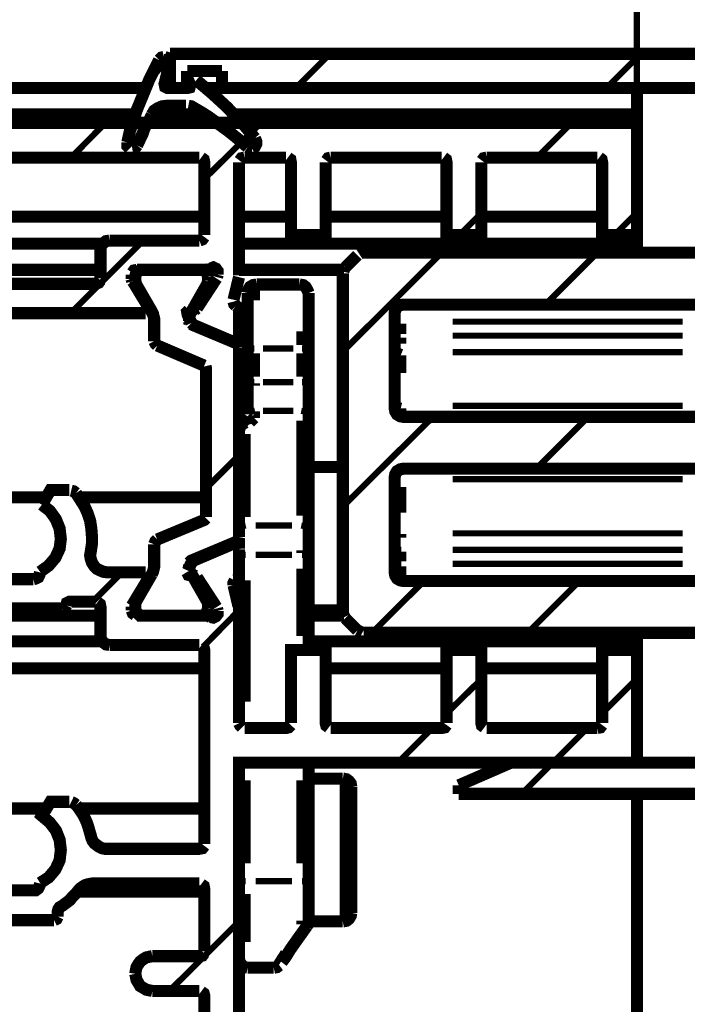
# Model space of a CAD drawing. Units: millimetres. Extents: x 0 to 1189, y 0 to 841.
# Drawn here: x 594 to 613, y 331 to 359 of the extents above; entities that cross this region are included whole.
import ezdxf

# ---------------------------------------------------------------- set-up
doc = ezdxf.new("R2010")
doc.units = ezdxf.units.MM
doc.layers.add('P', color=7, linetype='Continuous')

msp = doc.modelspace()

# ---------------------------------------------------------------- linework, layer by layer
at = {"layer": 'P'}
for points, const_width in [([(611.628, 356.358), (611.628, 389.925)], 0.18), ([(597.817, 358.175), (597.888, 358.246), (597.958, 358.263)], 0.35), ([(597.976, 358.263), (598.082, 358.228), (598.135, 358.14)], 0.35), ([(598.135, 358.352), (622.124, 358.352)], 0.35), ([(598.135, 357.364), (598.135, 358.352)], 0.35), ([(598.135, 358.211), (598.276, 358.352)], 0.18), ([(598.135, 358.211), (598.276, 358.352)], 0.18), ([(598.135, 358.211), (598.276, 358.352)], 0.18), ([(598.135, 358.211), (598.276, 358.352)], 0.18), ([(601.768, 357.364), (602.756, 358.352)], 0.18), ([(601.768, 357.364), (602.756, 358.352)], 0.18), ([(601.768, 357.364), (602.756, 358.352)], 0.18), ([(601.768, 357.364), (602.756, 358.352)], 0.18), ([(610.747, 357.364), (611.734, 358.352)], 0.18), ([(610.747, 357.364), (611.734, 358.352)], 0.18), ([(610.747, 357.364), (611.734, 358.352)], 0.18), ([(610.747, 357.364), (611.734, 358.352)], 0.18), ([(596.9, 355.794), (596.971, 356.112), (597.076, 356.411), (597.165, 356.711), (597.288, 357.011), (597.412, 357.311), (597.535, 357.611), (597.676, 357.893), (597.817, 358.175)], 0.35), ([(597.553, 357.628), (598.099, 358.193)], 0.18), ([(597.553, 357.628), (598.099, 358.193)], 0.18), ([(597.553, 357.628), (598.099, 358.193)], 0.18), ([(597.553, 357.628), (598.099, 358.193)], 0.18), ([(598.117, 358.069), (598.099, 357.999), (598.082, 357.928), (598.064, 357.858), (598.047, 357.77), (598.029, 357.699), (598.011, 357.628), (597.994, 357.558), (597.976, 357.487), (597.994, 357.399), (598.064, 357.364), (598.629, 357.364), (598.699, 357.382), (598.717, 357.452)], 0.35), ([(598.629, 357.858), (599.634, 357.858)], 0.35), ([(598.629, 357.364), (598.629, 357.858)], 0.35), ([(599.634, 357.858), (599.634, 357.364)], 0.35), ([(598.717, 357.505), (598.752, 357.576), (598.84, 357.611)], 0.35), ([(598.893, 357.593), (599.123, 357.399), (599.352, 357.205), (599.563, 357.011), (599.793, 356.799), (599.987, 356.588), (600.198, 356.376), (600.393, 356.147), (600.587, 355.918)], 0.35), ([(553.914, 357.364), (597.429, 357.364)], 0.35), ([(598.135, 357.364), (598.629, 357.364)], 0.35), ([(599.175, 357.364), (599.634, 357.364)], 0.35), ([(599.634, 357.364), (614.627, 357.364)], 0.35), ([(611.628, 357.364), (611.628, 356.605), (611.628, 356.358)], 0.35), ([(598.593, 356.852), (598.047, 356.852), (597.905, 356.835), (597.782, 356.782), (597.676, 356.711), (597.606, 356.588)], 0.35), ([(598.84, 356.782), (598.752, 356.835), (598.664, 356.852)], 0.35), ([(553.914, 356.605), (597.129, 356.605)], 0.35), ([(597.606, 356.588), (597.553, 356.482), (597.5, 356.376), (597.429, 356.27), (597.376, 356.147), (597.341, 356.041), (597.288, 355.935), (597.235, 355.812), (597.182, 355.706)], 0.35), ([(597.606, 356.605), (599.123, 356.605)], 0.35), ([(600.375, 355.653), (600.198, 355.812), (600.004, 355.97), (599.828, 356.112), (599.634, 356.253), (599.44, 356.394), (599.246, 356.535), (599.052, 356.658), (598.84, 356.782)], 0.35), ([(599.987, 356.605), (611.628, 356.605)], 0.35), ([(587.622, 351.949), (587.622, 354.859), (587.622, 354.965), (587.587, 355.053), (587.551, 355.141), (587.481, 355.212), (587.41, 355.283), (587.322, 355.318), (587.234, 355.353), (587.128, 355.353), (579.632, 355.353), (579.632, 355.865), (578.626, 355.865), (578.626, 355.353), (578.132, 355.353), (578.132, 356.358), (611.628, 356.358), (611.628, 353.113), (610.623, 353.113), (610.623, 355.212), (610.605, 355.3), (610.535, 355.353)], 0.35), ([(595.277, 355.353), (596.265, 356.358)], 0.18), ([(595.277, 355.353), (596.265, 356.358)], 0.18), ([(595.277, 355.353), (596.265, 356.358)], 0.18), ([(595.277, 355.353), (596.265, 356.358)], 0.18), ([(599.123, 354.736), (600.763, 356.358)], 0.18), ([(599.123, 354.736), (600.763, 356.358)], 0.18), ([(599.123, 354.736), (600.763, 356.358)], 0.18), ([(599.123, 354.736), (600.763, 356.358)], 0.18), ([(608.736, 355.353), (609.741, 356.358)], 0.18), ([(608.736, 355.353), (609.741, 356.358)], 0.18), ([(608.736, 355.353), (609.741, 356.358)], 0.18), ([(608.736, 355.353), (609.741, 356.358)], 0.18), ([(600.198, 355.812), (600.463, 356.059)], 0.18), ([(600.198, 355.812), (600.463, 356.059)], 0.18), ([(600.198, 355.812), (600.463, 356.059)], 0.18), ([(600.198, 355.812), (600.463, 356.059)], 0.18), ([(596.9, 355.794), (596.9, 355.688), (596.971, 355.618)], 0.35), ([(597.041, 355.618), (597.129, 355.635), (597.182, 355.706)], 0.35), ([(600.498, 355.618), (600.587, 355.671), (600.622, 355.741), (600.622, 355.829), (600.587, 355.918)], 0.35), ([(600.375, 355.653), (600.428, 355.618), (600.498, 355.618)], 0.35), ([(588.786, 355.353), (598.981, 355.353)], 0.35), ([(599.123, 353.113), (599.123, 355.212), (599.105, 355.3), (599.034, 355.353)], 0.35), ([(600.128, 351.949), (600.128, 355.212)], 0.35), ([(600.287, 355.353), (600.198, 355.335), (600.146, 355.265)], 0.35), ([(600.287, 355.353), (601.486, 355.353)], 0.35), ([(602.633, 355.212), (602.633, 353.113), (601.627, 353.113), (601.627, 355.212), (601.61, 355.3), (601.539, 355.353)], 0.35), ([(602.774, 355.353), (602.703, 355.335), (602.65, 355.265)], 0.35), ([(602.774, 355.353), (605.984, 355.353)], 0.35), ([(607.131, 355.212), (607.131, 353.113), (606.125, 353.113), (606.125, 355.212), (606.108, 355.3), (606.037, 355.353)], 0.35), ([(607.289, 355.353), (607.201, 355.335), (607.148, 355.265)], 0.35), ([(607.289, 355.353), (610.482, 355.353)], 0.35), ([(590.638, 353.642), (599.123, 353.642)], 0.35), ([(600.128, 353.642), (601.627, 353.642)], 0.35), ([(602.633, 353.642), (606.125, 353.642)], 0.35), ([(606.496, 353.113), (607.131, 353.748)], 0.18), ([(606.496, 353.113), (607.131, 353.748)], 0.18), ([(606.496, 353.113), (607.131, 353.748)], 0.18), ([(606.496, 353.113), (607.131, 353.748)], 0.18), ([(607.131, 353.642), (610.623, 353.642)], 0.35), ([(610.976, 353.113), (611.628, 353.766)], 0.18), ([(610.976, 353.113), (611.628, 353.766)], 0.18), ([(610.976, 353.113), (611.628, 353.766)], 0.18), ([(610.976, 353.113), (611.628, 353.766)], 0.18), ([(591.573, 352.866), (596.177, 352.866)], 0.35), ([(595.26, 350.855), (597.359, 352.954)], 0.18), ([(595.26, 350.855), (597.359, 352.954)], 0.18), ([(595.26, 350.855), (597.359, 352.954)], 0.18), ([(595.26, 350.855), (597.359, 352.954)], 0.18), ([(596.388, 352.954), (596.283, 352.937), (596.212, 352.884), (596.142, 352.813), (596.124, 352.707)], 0.35), ([(596.388, 352.954), (598.981, 352.954)], 0.35), ([(598.981, 352.954), (599.07, 352.989), (599.123, 353.06)], 0.35), ([(600.128, 352.866), (611.628, 352.866)], 0.35), ([(611.628, 353.113), (611.628, 352.866)], 0.35), ([(611.628, 352.866), (611.628, 352.601)], 0.35), ([(596.124, 351.861), (596.124, 352.707)], 0.35), ([(603.726, 352.601), (603.656, 352.601), (603.603, 352.566)], 0.35), ([(614.38, 352.601), (603.726, 352.601)], 0.35), ([(603.55, 352.531), (603.197, 352.178)], 0.35), ([(603.127, 349.744), (605.984, 352.601)], 0.18), ([(603.127, 349.744), (605.984, 352.601)], 0.18), ([(603.127, 349.744), (605.984, 352.601)], 0.18), ([(603.127, 349.744), (605.984, 352.601)], 0.18), ([(608.983, 351.102), (610.482, 352.601)], 0.18), ([(608.983, 351.102), (610.482, 352.601)], 0.18), ([(608.983, 351.102), (610.482, 352.601)], 0.18), ([(608.983, 351.102), (610.482, 352.601)], 0.18), ([(591.626, 352.108), (596.124, 352.108)], 0.35), ([(597.182, 352.108), (597.094, 352.09), (597.041, 352.019)], 0.35), ([(597.323, 352.108), (597.253, 352.09), (597.2, 352.055), (597.147, 351.984), (597.129, 351.913)], 0.35), ([(597.182, 352.108), (599.158, 352.108)], 0.35), ([(599.034, 352.108), (597.323, 352.108)], 0.35), ([(599.228, 351.913), (599.211, 351.984), (599.175, 352.055), (599.105, 352.09), (599.034, 352.108)], 0.35), ([(599.158, 352.108), (599.246, 352.125)], 0.35), ([(599.158, 352.108), (599.493, 352.108)], 0.35), ([(599.299, 352.143), (599.387, 352.178), (599.458, 352.143), (599.511, 352.072), (599.511, 351.966)], 0.35), ([(600.128, 352.108), (603.162, 352.108)], 0.35), ([(603.127, 342.212), (603.127, 352.002)], 0.35), ([(603.197, 352.178), (603.162, 352.125), (603.144, 352.055)], 0.35), ([(591.785, 351.702), (595.983, 351.702), (596.071, 351.737), (596.124, 351.808)], 0.35), ([(597.023, 351.843), (597.023, 351.966)], 0.35), ([(597.023, 351.843), (597.041, 351.772)], 0.35), ([(597.059, 351.772), (597.517, 351.014)], 0.35), ([(597.129, 351.913), (597.129, 351.79)], 0.35), ([(597.129, 351.79), (597.147, 351.719)], 0.35), ([(597.676, 350.608), (597.676, 350.696), (597.658, 350.767), (597.641, 350.838), (597.606, 350.908), (597.147, 351.702)], 0.35), ([(598.699, 350.802), (599.211, 351.702)], 0.35), ([(599.475, 351.861), (598.911, 350.996)], 0.35), ([(599.211, 351.702), (599.228, 351.772)], 0.35), ([(599.228, 351.79), (599.228, 351.913)], 0.35), ([(599.493, 351.896), (599.511, 351.966)], 0.35), ([(600.11, 351.825), (599.969, 351.243)], 0.35), ([(600.11, 351.825), (600.128, 351.896)], 0.35), ([(600.639, 351.684), (600.534, 351.667), (600.445, 351.614), (600.393, 351.525), (600.375, 351.437)], 0.35), ([(600.375, 349.832), (600.375, 350.061), (600.375, 350.273), (600.375, 350.485), (600.375, 350.696), (600.375, 350.908), (600.375, 351.084), (600.375, 351.278), (600.375, 351.437)], 0.35), ([(600.587, 351.614), (600.498, 351.578), (600.428, 351.525)], 0.18), ([(600.639, 351.684), (601.874, 351.684)], 0.35), ([(600.639, 351.525), (600.639, 351.437), (600.639, 351.226)], 0.18), ([(601.698, 351.614), (600.816, 351.614)], 0.18), ([(601.874, 351.684), (601.98, 351.667), (602.051, 351.614), (602.103, 351.525), (602.139, 351.437)], 0.35), ([(601.927, 351.614), (602.015, 351.578), (602.086, 351.525)], 0.18), ([(602.139, 351.437), (602.139, 351.278), (602.139, 351.084), (602.139, 350.908), (602.139, 350.696), (602.139, 350.485), (602.139, 350.273), (602.139, 350.061), (602.139, 349.832), (602.139, 348.862)], 0.35), ([(600.04, 351.067), (599.987, 351.12), (599.969, 351.19)], 0.35), ([(597.429, 350.855), (590.338, 350.855)], 0.35), ([(597.429, 350.855), (597.5, 350.89), (597.535, 350.961)], 0.35), ([(598.752, 350.573), (598.646, 350.802), (598.629, 350.89), (598.682, 350.943)], 0.35), ([(598.823, 350.943), (598.734, 350.961)], 0.35), ([(598.911, 350.996), (598.84, 350.943)], 0.35), ([(600.04, 351.067), (600.11, 351.014), (600.128, 350.943), (600.128, 350.185), (600.11, 350.114), (600.057, 350.061), (599.987, 350.044), (599.916, 350.044)], 0.35), ([(614.38, 351.102), (604.873, 351.102), (604.785, 351.084), (604.696, 351.032), (604.643, 350.961), (604.626, 350.855), (604.626, 348.103), (604.643, 348.015), (604.696, 347.927), (604.785, 347.874), (604.873, 347.857), (614.38, 347.857)], 0.35), ([(604.873, 351.102), (604.873, 351.032)], 0.18), ([(597.676, 350.608), (597.676, 350.044)], 0.35), ([(598.682, 350.626), (598.682, 350.749)], 0.35), ([(598.682, 350.626), (598.699, 350.555)], 0.35), ([(598.752, 350.573), (598.805, 350.52)], 0.35), ([(600.04, 349.991), (598.734, 350.538)], 0.35), ([(598.84, 350.502), (599.916, 350.044)], 0.35), ([(604.643, 350.608), (604.749, 350.608)], 0.18), ([(604.873, 350.555), (604.873, 350.255)], 0.18), ([(606.302, 350.608), (612.951, 350.608)], 0.18), ([(597.676, 350.044), (597.711, 349.973), (597.764, 349.92)], 0.35), ([(601.874, 349.938), (601.874, 350.079), (601.874, 350.326)], 0.18), ([(604.643, 350.203), (604.749, 350.203)], 0.18), ([(604.873, 350.15), (604.873, 350.044), (604.873, 349.973)], 0.18), ([(606.302, 350.203), (612.951, 350.203)], 0.18), ([(597.764, 349.92), (599.123, 349.338)], 0.35), ([(600.128, 349.85), (600.11, 349.92), (600.04, 349.991)], 0.35), ([(600.128, 349.85), (600.128, 344.382)], 0.35), ([(600.375, 348.862), (600.375, 349.832)], 0.35), ([(600.569, 349.832), (600.498, 349.832), (600.393, 349.832)], 0.18), ([(600.816, 349.832), (601.698, 349.832)], 0.18), ([(601.945, 349.832), (602.015, 349.832), (602.103, 349.832)], 0.18), ([(600.639, 349.691), (600.639, 349.021)], 0.18), ([(601.874, 349.021), (601.874, 349.691)], 0.18), ([(604.838, 349.726), (604.749, 349.762)], 0.18), ([(604.873, 349.638), (604.873, 349.479), (604.873, 349.321), (604.873, 349.127)], 0.18), ([(606.302, 349.726), (612.951, 349.726)], 0.18), ([(599.175, 344.964), (599.175, 349.25), (599.158, 349.321)], 0.35), ([(600.375, 347.927), (600.375, 348.033), (600.375, 348.156), (600.375, 348.262), (600.375, 348.386), (600.375, 348.509), (600.375, 348.633), (600.375, 348.738), (600.375, 348.862)], 0.35), ([(602.139, 348.862), (602.139, 348.738), (602.139, 348.615), (602.139, 348.492), (602.139, 348.35), (602.139, 348.245), (602.139, 348.121), (602.139, 347.998), (602.139, 347.892)], 0.35), ([(600.569, 348.862), (600.498, 348.862), (600.393, 348.862)], 0.18), ([(600.639, 348.827), (600.639, 348.756)], 0.18), ([(600.816, 348.862), (601.698, 348.862)], 0.18), ([(601.945, 348.862), (602.015, 348.862), (602.103, 348.862)], 0.18), ([(604.82, 348.174), (604.749, 348.192), (604.679, 348.209)], 0.18), ([(604.873, 348.103), (604.873, 347.998), (604.873, 347.909)], 0.18), ([(606.302, 348.174), (612.951, 348.174)], 0.18), ([(600.251, 347.715), (600.322, 347.786), (600.375, 347.874)], 0.35), ([(600.393, 347.892), (600.463, 347.821), (600.551, 347.804)], 0.18), ([(600.587, 348.033), (600.498, 348.015), (600.445, 347.98)], 0.18), ([(600.639, 348.015), (600.639, 347.821)], 0.18), ([(600.816, 348.033), (601.698, 348.033)], 0.18), ([(601.927, 348.033), (602.015, 348.015), (602.086, 347.962)], 0.18), ([(602.139, 347.892), (602.139, 344.576)], 0.35), ([(603.127, 345.264), (605.737, 347.857)], 0.18), ([(603.127, 345.264), (605.737, 347.857)], 0.18), ([(603.127, 345.264), (605.737, 347.857)], 0.18), ([(603.127, 345.264), (605.737, 347.857)], 0.18), ([(608.718, 346.357), (610.217, 347.857)], 0.18), ([(608.718, 346.357), (610.217, 347.857)], 0.18), ([(608.718, 346.357), (610.217, 347.857)], 0.18), ([(608.718, 346.357), (610.217, 347.857)], 0.18), ([(600.128, 347.451), (600.146, 347.539), (600.181, 347.61), (600.251, 347.663), (600.322, 347.698)], 0.35), ([(600.128, 347.504), (600.146, 347.592), (600.198, 347.68)], 0.35), ([(600.128, 347.521), (600.146, 347.592)], 0.18), ([(600.322, 347.592), (600.234, 347.574), (600.181, 347.539)], 0.18), ([(600.269, 347.733), (600.322, 347.768)], 0.18), ([(600.375, 347.715), (600.481, 347.751)], 0.18), ([(600.622, 347.768), (600.498, 347.645)], 0.18), ([(601.874, 344.999), (601.874, 347.751)], 0.18), ([(600.375, 347.363), (600.375, 344.964)], 0.18), ([(599.175, 345.793), (600.128, 346.745)], 0.18), ([(599.175, 345.793), (600.128, 346.745)], 0.18), ([(599.175, 345.793), (600.128, 346.745)], 0.18), ([(599.175, 345.793), (600.128, 346.745)], 0.18), ([(603.127, 346.41), (602.139, 346.41)], 0.35), ([(614.38, 346.357), (604.873, 346.357), (604.785, 346.34), (604.696, 346.287), (604.643, 346.198), (604.626, 346.11), (604.626, 343.359), (604.643, 343.27), (604.696, 343.182), (604.785, 343.129), (604.873, 343.112), (614.38, 343.112)], 0.35), ([(604.873, 346.357), (604.873, 346.269)], 0.18), ([(594.431, 345.317), (594.678, 345.74), (595.224, 345.74)], 0.35), ([(595.418, 345.652), (595.348, 345.705), (595.277, 345.722)], 0.35), ([(604.643, 345.969), (604.696, 346.022), (604.785, 346.04)], 0.18), ([(604.873, 345.828), (604.873, 345.528), (604.873, 345.299), (604.873, 345.087)], 0.18), ([(606.302, 346.057), (612.951, 346.057)], 0.18), ([(594.554, 345.528), (593.196, 345.528)], 0.35), ([(595.418, 345.652), (595.542, 345.458), (595.665, 345.264), (595.753, 345.07), (595.824, 344.858), (595.859, 344.629), (595.877, 344.399), (595.877, 344.188), (595.842, 343.958), (595.824, 343.853), (595.842, 343.747), (595.877, 343.641), (595.948, 343.535), (596.018, 343.464), (596.124, 343.412), (596.212, 343.376), (596.336, 343.359), (597.429, 343.359)], 0.35), ([(599.175, 345.528), (595.507, 345.528)], 0.35), ([(594.378, 343.376), (594.625, 343.553), (594.819, 343.782), (594.942, 344.047), (594.977, 344.329), (594.942, 344.629), (594.836, 344.893), (594.66, 345.14), (594.431, 345.317)], 0.35), ([(597.764, 344.311), (599.123, 344.876), (599.175, 344.928)], 0.35), ([(600.322, 344.717), (600.234, 344.699), (600.181, 344.646)], 0.18), ([(600.604, 344.717), (601.663, 344.717)], 0.18), ([(601.927, 344.717), (602.015, 344.699), (602.086, 344.646)], 0.18), ([(597.764, 344.311), (597.711, 344.258), (597.676, 344.17)], 0.35), ([(600.04, 344.241), (600.11, 344.293), (600.128, 344.382)], 0.35), ([(600.128, 344.047), (600.128, 344.152), (600.128, 344.241), (600.128, 344.329)], 0.35), ([(602.139, 344.576), (602.139, 344.505), (602.139, 344.417), (602.139, 344.329), (602.139, 344.241), (602.139, 344.152), (602.139, 344.064), (602.139, 343.976), (602.139, 343.87)], 0.35), ([(604.873, 344.47), (604.873, 344.364)], 0.18), ([(606.302, 344.488), (612.951, 344.488)], 0.18), ([(597.606, 343.306), (597.641, 343.376), (597.658, 343.447), (597.676, 343.517), (597.676, 343.606), (597.676, 344.17)], 0.35), ([(600.04, 344.241), (598.734, 343.694), (598.682, 343.641)], 0.35), ([(599.916, 344.17), (598.84, 343.711)], 0.35), ([(599.916, 344.17), (599.987, 344.188), (600.057, 344.152), (600.11, 344.099), (600.128, 344.029)], 0.35), ([(600.128, 343.288), (600.128, 344.029)], 0.35), ([(604.643, 344.293), (604.679, 344.382)], 0.18), ([(600.322, 343.87), (600.234, 343.87), (600.146, 343.87)], 0.18), ([(600.604, 343.87), (601.663, 343.87)], 0.18), ([(601.874, 343.923), (601.874, 343.994)], 0.18), ([(601.945, 343.87), (602.015, 343.87), (602.103, 343.87)], 0.18), ([(602.139, 343.87), (602.139, 341.118)], 0.35), ([(604.82, 344.011), (604.749, 344.011), (604.643, 344.011)], 0.18), ([(604.873, 343.958), (604.873, 343.676)], 0.18), ([(606.302, 344.011), (612.951, 344.011)], 0.18), ([(598.646, 343.412), (598.752, 343.641)], 0.35), ([(598.682, 343.588), (598.682, 343.464)], 0.35), ([(598.84, 343.711), (598.77, 343.658)], 0.35), ([(604.82, 343.606), (604.749, 343.606), (604.643, 343.606)], 0.18), ([(604.873, 343.535), (604.873, 343.412), (604.873, 343.341), (604.873, 343.253)], 0.18), ([(606.302, 343.606), (612.951, 343.606)], 0.18), ([(593.372, 343.359), (593.39, 343.288), (593.443, 343.218), (593.496, 343.182), (593.584, 343.165), (594.184, 343.165)], 0.35), ([(594.184, 343.165), (594.254, 343.182), (594.325, 343.218), (594.36, 343.288), (594.378, 343.359)], 0.35), ([(595.895, 342.512), (596.741, 343.359)], 0.18), ([(595.895, 342.512), (596.741, 343.359)], 0.18), ([(595.895, 342.512), (596.741, 343.359)], 0.18), ([(595.895, 342.512), (596.741, 343.359)], 0.18), ([(597.517, 343.2), (597.059, 342.441), (597.023, 342.388)], 0.35), ([(597.147, 342.512), (597.606, 343.306)], 0.35), ([(597.517, 343.2), (597.535, 343.288), (597.482, 343.341)], 0.35), ([(598.734, 343.27), (598.664, 343.288), (598.629, 343.359)], 0.35), ([(598.699, 343.412), (599.211, 342.512)], 0.35), ([(598.734, 343.27), (598.823, 343.27)], 0.35), ([(598.823, 343.27), (598.893, 343.253)], 0.35), ([(598.911, 343.218), (599.475, 342.353)], 0.35), ([(600.128, 343.288), (600.11, 343.2), (600.04, 343.147)], 0.35), ([(600.128, 342.265), (600.128, 343.288)], 0.35), ([(601.874, 341.524), (601.874, 343.464)], 0.18), ([(598.858, 343.129), (598.964, 343.129)], 0.35), ([(599.969, 342.988), (599.969, 343.059), (600.004, 343.129)], 0.35), ([(599.969, 342.988), (600.11, 342.388)], 0.35), ([(600.022, 343.129), (600.128, 343.129)], 0.35), ([(600.375, 343.129), (600.375, 339.619)], 0.18), ([(603.973, 341.612), (605.473, 343.112)], 0.18), ([(603.973, 341.612), (605.473, 343.112)], 0.18), ([(603.973, 341.612), (605.473, 343.112)], 0.18), ([(603.973, 341.612), (605.473, 343.112)], 0.18), ([(608.471, 341.612), (609.97, 343.112)], 0.18), ([(608.471, 341.612), (609.97, 343.112)], 0.18), ([(608.471, 341.612), (609.97, 343.112)], 0.18), ([(608.471, 341.612), (609.97, 343.112)], 0.18), ([(595.03, 342.318), (592.737, 342.318)], 0.35), ([(595.03, 342.318), (595.101, 342.336), (595.136, 342.406)], 0.35), ([(595.983, 342.512), (595.224, 342.512), (595.154, 342.477), (595.136, 342.406)], 0.35), ([(596.124, 341.507), (596.124, 342.353), (596.106, 342.441), (596.036, 342.494)], 0.35), ([(597.023, 342.265), (597.023, 342.371)], 0.35), ([(597.147, 342.512), (597.129, 342.441)], 0.35), ([(597.129, 342.318), (597.129, 342.424)], 0.35), ([(597.129, 342.318), (597.147, 342.23), (597.2, 342.177), (597.253, 342.124), (597.323, 342.106)], 0.35), ([(599.034, 342.106), (599.105, 342.124), (599.175, 342.177), (599.211, 342.23), (599.228, 342.318)], 0.35), ([(599.228, 342.424), (599.228, 342.512)], 0.35), ([(599.228, 342.424), (599.228, 342.318)], 0.35), ([(599.511, 342.247), (599.493, 342.318)], 0.35), ([(600.128, 342.265), (600.128, 342.353)], 0.35), ([(610.623, 339.002), (610.623, 341.118), (611.628, 341.118), (611.628, 337.855), (600.128, 337.855), (600.128, 328.859), (611.628, 328.859), (611.628, 327.854), (578.132, 327.854), (578.132, 328.859), (578.626, 328.859), (578.626, 328.366), (579.632, 328.366), (579.632, 328.859), (587.128, 328.859), (587.234, 328.877), (587.322, 328.895), (587.41, 328.948), (587.481, 329.001), (587.551, 329.089), (587.587, 329.177), (587.622, 329.265), (587.622, 329.353), (587.622, 342.265)], 0.35), ([(591.626, 342.106), (596.124, 342.106)], 0.35), ([(597.023, 342.265), (597.059, 342.177), (597.129, 342.124)], 0.35), ([(599.158, 342.106), (597.182, 342.106)], 0.35), ([(599.034, 342.106), (597.323, 342.106)], 0.35), ([(599.158, 342.106), (599.493, 342.106)], 0.35), ([(599.087, 341.207), (600.128, 342.265)], 0.18), ([(599.087, 341.207), (600.128, 342.265)], 0.18), ([(599.087, 341.207), (600.128, 342.265)], 0.18), ([(599.087, 341.207), (600.128, 342.265)], 0.18), ([(599.299, 342.071), (599.211, 342.106)], 0.35), ([(599.511, 342.247), (599.511, 342.159), (599.458, 342.089), (599.387, 342.053), (599.299, 342.071)], 0.35), ([(600.128, 339.002), (600.128, 342.265)], 0.35), ([(602.139, 342.265), (603.127, 342.265)], 0.35), ([(602.139, 342.106), (603.162, 342.106)], 0.35), ([(603.127, 342.212), (603.144, 342.142), (603.179, 342.071)], 0.35), ([(603.197, 342.036), (603.55, 341.683)], 0.35), ([(596.124, 341.507), (596.142, 341.418), (596.212, 341.33), (596.283, 341.277), (596.388, 341.26)], 0.35), ([(603.55, 341.683), (603.62, 341.648), (603.691, 341.612)], 0.35), ([(614.38, 341.612), (603.726, 341.612)], 0.35), ([(611.628, 341.612), (611.628, 341.365)], 0.35), ([(591.573, 341.365), (596.177, 341.365)], 0.35), ([(598.981, 341.26), (596.388, 341.26)], 0.35), ([(599.123, 335.509), (599.123, 341.118), (599.105, 341.189), (599.034, 341.242)], 0.35), ([(602.139, 341.365), (611.628, 341.365)], 0.35), ([(611.628, 341.365), (611.628, 341.118)], 0.35), ([(601.627, 339.002), (601.627, 341.118), (602.633, 341.118), (602.633, 339.002), (602.65, 338.931), (602.721, 338.878)], 0.35), ([(606.125, 339.002), (606.125, 341.118), (607.131, 341.118), (607.131, 339.002), (607.148, 338.931), (607.219, 338.878)], 0.35), ([(590.374, 340.589), (599.123, 340.589)], 0.35), ([(602.633, 340.589), (606.125, 340.589)], 0.35), ([(607.131, 340.589), (610.623, 340.589)], 0.35), ([(606.125, 339.284), (607.131, 340.272)], 0.18), ([(606.125, 339.284), (607.131, 340.272)], 0.18), ([(606.125, 339.284), (607.131, 340.272)], 0.18), ([(606.125, 339.284), (607.131, 340.272)], 0.18), ([(610.623, 339.284), (611.628, 340.289)], 0.18), ([(610.623, 339.284), (611.628, 340.289)], 0.18), ([(610.623, 339.284), (611.628, 340.289)], 0.18), ([(610.623, 339.284), (611.628, 340.289)], 0.18), ([(600.128, 339.002), (600.163, 338.931), (600.216, 338.878)], 0.35), ([(600.287, 338.861), (601.486, 338.861), (601.557, 338.878), (601.627, 338.949)], 0.35), ([(602.774, 338.861), (605.984, 338.861), (606.072, 338.878), (606.125, 338.949)], 0.35), ([(610.482, 338.861), (610.57, 338.878), (610.623, 338.949)], 0.35), ([(604.714, 337.855), (605.719, 338.861)], 0.18), ([(604.714, 337.855), (605.719, 338.861)], 0.18), ([(604.714, 337.855), (605.719, 338.861)], 0.18), ([(604.714, 337.855), (605.719, 338.861)], 0.18), ([(610.482, 338.861), (607.289, 338.861)], 0.35), ([(609.194, 337.855), (610.2, 338.861)], 0.18), ([(609.194, 337.855), (610.2, 338.861)], 0.18), ([(609.194, 337.855), (610.2, 338.861)], 0.18), ([(609.194, 337.855), (610.2, 338.861)], 0.18), ([(602.139, 337.855), (602.139, 334.433)], 0.35), ([(606.478, 337.203), (607.977, 337.855)], 0.35), ([(607.977, 337.855), (614.627, 337.855)], 0.35), ([(608.295, 336.956), (609.194, 337.855)], 0.18), ([(608.295, 336.956), (609.194, 337.855)], 0.18), ([(608.295, 336.956), (609.194, 337.855)], 0.18), ([(608.295, 336.956), (609.194, 337.855)], 0.18), ([(600.375, 337.344), (600.375, 334.945)], 0.18), ([(601.874, 334.945), (601.874, 337.344)], 0.18), ([(603.127, 337.397), (602.139, 337.397)], 0.35), ([(603.373, 337.15), (603.356, 337.256), (603.303, 337.326), (603.232, 337.379), (603.127, 337.397)], 0.35), ([(603.127, 333.269), (603.127, 333.516), (603.127, 333.887), (603.127, 334.38), (603.127, 334.963), (603.127, 335.58), (603.127, 336.18), (603.127, 336.691), (603.127, 337.097), (603.127, 337.344)], 0.18), ([(606.478, 336.956), (606.478, 337.203)], 0.35), ([(603.373, 333.516), (603.373, 333.604), (603.373, 333.851), (603.373, 334.257), (603.373, 334.768), (603.373, 335.333), (603.373, 335.897), (603.373, 336.409), (603.373, 336.797), (603.373, 337.062), (603.373, 337.15)], 0.35), ([(614.486, 336.956), (606.478, 336.956)], 0.35), ([(611.628, 336.956), (611.628, 330.006)], 0.35), ([(594.378, 334.38), (594.625, 334.539), (594.819, 334.768), (594.942, 335.033), (594.977, 335.333), (594.942, 335.633), (594.836, 335.897), (594.66, 336.127), (594.431, 336.321), (594.678, 336.726), (595.224, 336.726)], 0.35), ([(595.418, 336.638), (595.348, 336.691), (595.277, 336.726)], 0.35), ([(595.418, 336.638), (595.489, 336.55), (595.559, 336.444), (595.63, 336.338), (595.683, 336.233), (595.736, 336.109), (595.771, 336.003), (595.806, 335.88), (595.842, 335.756), (595.859, 335.686), (595.895, 335.598), (595.948, 335.527), (596.018, 335.474), (596.089, 335.421), (596.159, 335.386), (596.247, 335.368), (596.336, 335.368), (598.981, 335.368), (599.07, 335.386), (599.123, 335.456)], 0.35), ([(594.554, 336.532), (593.196, 336.532)], 0.35), ([(599.123, 336.532), (595.507, 336.532)], 0.35), ([(593.372, 334.363), (593.39, 334.292), (593.443, 334.222), (593.496, 334.169), (593.584, 334.169), (594.184, 334.169), (594.254, 334.169), (594.325, 334.222), (594.36, 334.292), (594.378, 334.363)], 0.35), ([(598.981, 334.363), (595.877, 334.363), (595.771, 334.345), (595.665, 334.31), (595.559, 334.239), (595.489, 334.169), (595.418, 334.081), (595.365, 334.028), (595.295, 333.957), (595.242, 333.887), (595.171, 333.834), (595.101, 333.781), (595.03, 333.728), (594.942, 333.675), (594.907, 333.622), (594.889, 333.551), (594.889, 333.41)], 0.35), ([(599.123, 332.405), (599.123, 334.204), (599.105, 334.292), (599.034, 334.345)], 0.35), ([(600.322, 334.433), (600.234, 334.433), (600.146, 334.433)], 0.18), ([(600.604, 334.433), (601.663, 334.433)], 0.18), ([(601.945, 334.433), (602.015, 334.433), (602.103, 334.433)], 0.18), ([(602.139, 334.433), (602.139, 334.275), (602.139, 334.133), (602.139, 333.975), (602.139, 333.834), (602.139, 333.675), (602.139, 333.534), (602.139, 333.393), (602.139, 333.269)], 0.35), ([(595.454, 334.133), (599.123, 334.133)], 0.35), ([(600.375, 334.063), (600.375, 333.939), (600.375, 333.481), (600.375, 333.04), (600.375, 332.669)], 0.18), ([(603.127, 333.269), (603.232, 333.287), (603.303, 333.34), (603.356, 333.428), (603.373, 333.516)], 0.35), ([(594.783, 333.304), (592.984, 333.304)], 0.35), ([(594.783, 333.304), (594.854, 333.34), (594.889, 333.41)], 0.35), ([(601.874, 333.181), (601.874, 333.287)], 0.18), ([(602.139, 333.269), (602.121, 333.181), (602.086, 333.128)], 0.35), ([(602.139, 333.269), (603.127, 333.269)], 0.35), ([(598.117, 331.258), (600.128, 333.269)], 0.18), ([(598.117, 331.258), (600.128, 333.269)], 0.18), ([(598.117, 331.258), (600.128, 333.269)], 0.18), ([(598.117, 331.258), (600.128, 333.269)], 0.18), ([(602.086, 333.128), (601.821, 332.758), (601.61, 332.458), (601.468, 332.228), (601.363, 332.087)], 0.35), ([(601.927, 333.146), (602.015, 333.163), (602.086, 333.199)], 0.18), ([(602.068, 333.11), (601.98, 333.093)], 0.18), ([(598.981, 332.264), (599.07, 332.281), (599.123, 332.352)], 0.35), ([(597.623, 332.264), (597.535, 332.246), (597.447, 332.228), (597.359, 332.176), (597.27, 332.105), (597.218, 332.034), (597.165, 331.946), (597.147, 331.858), (597.129, 331.752)], 0.35), ([(598.981, 332.264), (597.623, 332.264)], 0.35), ([(600.375, 331.929), (600.287, 331.946), (600.198, 332.017), (600.146, 332.087), (600.128, 332.193)], 0.35), ([(601.151, 331.964), (601.257, 332.14), (601.416, 332.387)], 0.18), ([(600.375, 331.929), (601.133, 331.929)], 0.35), ([(601.133, 331.929), (601.222, 331.946), (601.292, 331.999)], 0.35), ([(597.129, 331.752), (597.147, 331.664), (597.165, 331.576), (597.218, 331.488), (597.27, 331.399), (597.359, 331.347), (597.447, 331.294), (597.535, 331.276), (597.623, 331.258)], 0.35), ([(598.981, 331.258), (597.623, 331.258)], 0.35), ([(599.123, 329.018), (599.123, 331.117), (599.105, 331.188), (599.034, 331.241)], 0.35)]:
    msp.add_lwpolyline(points, dxfattribs=dict(at, const_width=const_width))

doc.saveas('drawing.dxf')
